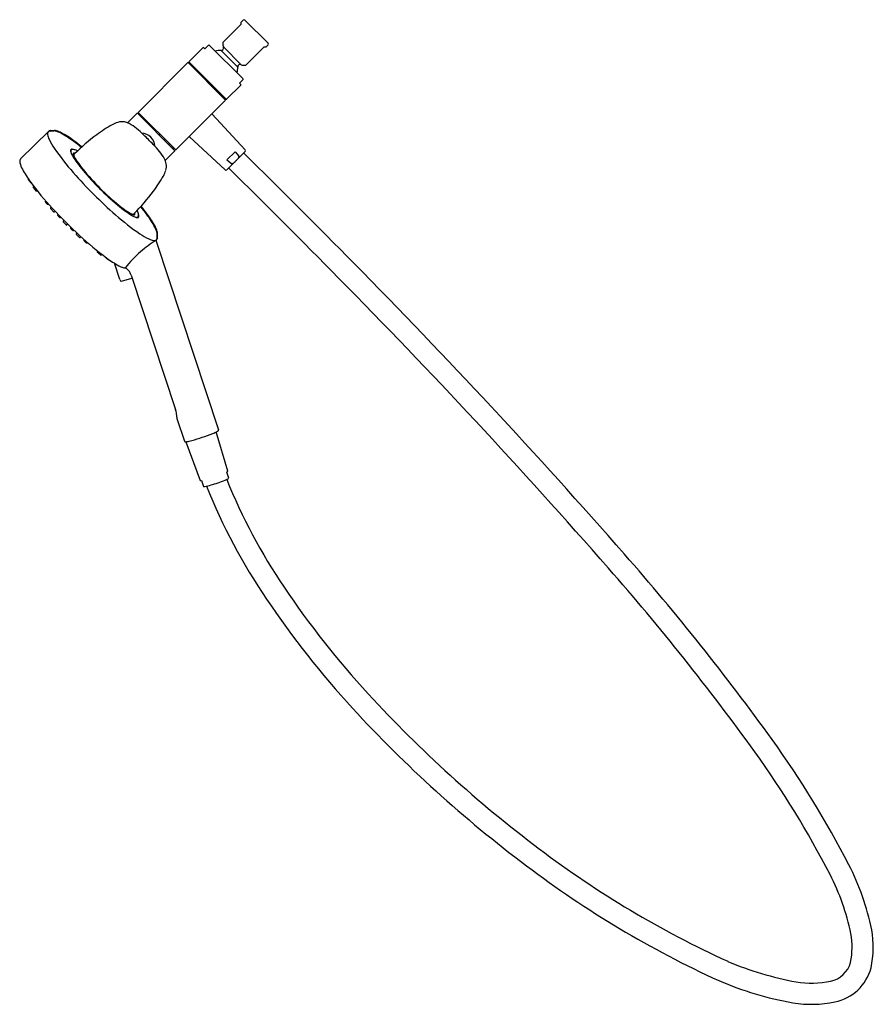
# Model space of a CAD drawing. Units: inches. Extents: x 169.2 to 193.2, y -32 to -4.3.
import ezdxf

# ---------------------------------------------------------------- set-up
doc = ezdxf.new("R2010")
doc.units = ezdxf.units.IN
doc.header["$LTSCALE"] = 0.64311
doc.header["$MEASUREMENT"] = 0
doc.layers.get('0').update_dxf_attribs({"color": 255, "linetype": 'CONTINUOUS'})
doc.layers.get('Defpoints').update_dxf_attribs({"linetype": 'CONTINUOUS'})
doc.styles.get("Standard").update_dxf_attribs({"font": 'txt', "width": 0.8})

msp = doc.modelspace()

# ---------------------------------------------------------------- linework, layer by layer
for p, q in [((175.39, -4.414), (174.886, -4.918)), ((175.39, -4.357), (175.459, -4.288)), ((175.39, -4.357), (175.39, -4.414)), ((175.504, -4.288), (176.159, -4.943)), ((174.479, -4.994), (174.385, -5.088)), ((174.496, -4.994), (175.454, -5.951)), ((176.09, -5.057), (176.159, -4.988)), ((173.932, -5.455), (174.325, -5.062)), ((174.342, -5.062), (174.368, -5.088)), ((174.832, -5.145), (175.303, -5.616)), ((174.9, -5.048), (175.399, -5.548)), ((176.034, -5.057), (175.53, -5.561)), ((176.09, -5.057), (176.034, -5.057)), ((172.504, -6.882), (173.89, -5.497)), ((173.911, -5.497), (174.95, -6.537)), ((173.932, -5.476), (174.971, -6.515)), ((173.984, -5.57), (174.005, -5.549)), ((175.454, -5.968), (175.359, -6.063)), ((175.386, -6.106), (175.359, -6.079)), ((174.993, -6.515), (175.386, -6.122)), ((173.565, -7.943), (174.95, -6.558)), ((174.877, -6.463), (174.898, -6.442)), ((172.462, -6.925), (172.199, -7.188)), ((172.483, -6.925), (173.523, -7.964)), ((172.504, -6.904), (173.544, -7.943)), ((172.537, -6.936), (172.516, -6.957)), ((172.582, -6.981), (172.561, -7.002)), ((172.67, -7.069), (172.649, -7.09)), ((172.793, -7.192), (172.772, -7.213)), ((174.583, -6.943), (175.514, -7.945)), ((169.974, -7.425), (169.182, -8.203)), ((170.018, -7.418), (170.123, -7.417)), ((170.03, -7.406), (170.135, -7.405)), ((172.939, -7.338), (172.918, -7.359)), ((173.11, -7.509), (173.089, -7.53)), ((173.255, -7.654), (173.234, -7.675)), ((173.943, -7.583), (174.944, -8.514)), ((170.607, -7.954), (170.588, -7.972)), ((173.26, -8.248), (173.523, -7.985)), ((173.378, -7.777), (173.357, -7.798)), ((173.466, -7.865), (173.446, -7.887)), ((173.511, -7.91), (173.491, -7.932)), ((175.513, -7.999), (174.998, -8.514)), ((175.233, -8), (175, -8.233)), ((175.233, -8), (175.335, -8.124)), ((175, -8.233), (175.123, -8.336)), ((175.244, -8.266), (175.266, -8.244)), ((169.552, -8.974), (169.537, -8.99)), ((169.636, -9.103), (169.645, -9.094)), ((169.892, -9.388), (169.881, -9.399)), ((169.956, -9.48), (169.965, -9.471)), ((170.05, -9.565), (170.029, -9.586)), ((170.132, -9.695), (170.153, -9.676)), ((170.228, -9.778), (170.239, -9.767)), ((170.306, -9.857), (170.316, -9.847)), ((170.404, -9.937), (170.383, -9.959)), ((172.494, -9.84), (172.476, -9.859)), ((170.511, -10.044), (170.489, -10.065)), ((170.59, -10.142), (170.6, -10.131)), ((170.67, -10.219), (170.681, -10.208)), ((170.752, -10.315), (170.772, -10.295)), ((170.882, -10.397), (170.861, -10.418)), ((170.968, -10.491), (170.976, -10.482)), ((173.001, -10.519), (174.761, -15.843)), ((173.023, -10.473), (173.004, -10.492)), ((173.029, -10.43), (173.03, -10.325)), ((173.042, -10.418), (173.043, -10.312)), ((171.059, -10.556), (171.048, -10.566)), ((171.345, -10.811), (171.354, -10.802)), ((171.473, -10.896), (171.458, -10.91)), ((171.984, -11.6), (171.833, -11.148)), ((172.029, -11.655), (172.32, -11.565)), ((172.295, -11.478), (173.551, -15.269)), ((173.588, -15.523), (173.799, -16.161)), ((175.02, -17.012), (174.698, -15.903)), ((173.839, -16.178), (174.244, -17.268)), ((175.049, -17.21), (174.991, -17.034)), ((174.281, -17.268), (174.339, -17.445))]:
    msp.add_line(p, q)
for centre, radius, start, end in [((175.482, -4.311), 0.032, 45, 135), ((174.488, -5.002), 0.0118, 45, 135), ((175.112, -4.96), 0.23, 169.3012, 202.4597), ((176.136, -4.966), 0.032, 315, 45), ((174.333, -5.07), 0.0118, 45, 135), ((174.376, -5.08), 0.0118, 225, 315), ((174.807, -5.64), 0.496, 87.1677, 106.4037), ((174.835, -5.075), 0.07, 267.1677, 22.4597), ((173.9, -5.508), 0.015, 45, 135), ((173.943, -5.465), 0.015, 135, 225), ((175.372, -5.612), 0.07, 67.5403, 182.8323), ((175.487, -5.335), 0.23, 247.5403, 280.6988), ((174.807, -5.64), 0.496, 343.5963, 2.8323), ((175.368, -6.071), 0.0118, 135, 225), ((175.377, -6.114), 0.0118, 315, 45), ((175.445, -5.96), 0.0118, 315, 45), ((174.94, -6.547), 0.015, 315, 45), ((174.982, -6.505), 0.015, 225, 315), ((172.473, -6.935), 0.015, 45, 135), ((172.515, -6.893), 0.015, 135, 225), ((174.574, -6.951), 0.012, 42.9185, 135), ((172.24, -8.14), 1.018, 108.2491, 118.0991), ((172.042, -7.542), 0.388, 80.3022, 108.1985), ((171.977, -7.74), 0.595, 63.0958, 77.2866), ((171.679, -8.284), 1.215, 50.4568, 62.204), ((170.082, -7.498), 0.139, 162.5989, 188.5308), ((170.007, -7.48), 0.0623, 135.8561, 157.7679), ((170.006, -7.484), 0.0645, 106.1683, 132.9088), ((170.017, -7.469), 0.0619, 105.8875, 133.7332), ((170.018, -7.532), 0.114, 90.294, 105.4485), ((170.03, -7.52), 0.114, 90.294, 105.4485), ((170.116, -7.674), 0.257, 74.4217, 88.4666), ((170.128, -7.662), 0.257, 74.4217, 88.4666), ((169.96, -8.171), 0.778, 62.653, 73.2332), ((169.973, -8.159), 0.778, 62.653, 73.2332), ((168.951, -10.023), 2.887, 53.3894, 61.7515), ((168.964, -10.011), 2.887, 53.3894, 61.7515), ((173.957, -11.064), 4.409, 119.8863, 126.569), ((169.523, -10.735), 4.479, 45.7481, 49.149), ((172.567, -7.881), 0.406, 4.0177, 85.9823), ((170.506, -7.411), 0.572, 190.9182, 204.5834), ((171.841, -6.761), 2.057, 205.5622, 213.6932), ((167.04, -12.677), 6.157, 51.207, 53.8429), ((167.053, -12.665), 6.157, 51.1983, 53.8429), ((174.94, -12.369), 6.042, 126.6861, 134.5483), ((165.049, -15.398), 10.941, 43.9935, 46.0065), ((173.951, -7.574), 0.012, 135, 227.0815), ((175.959, -3.906), 7.067, 214.4327, 221.5046), ((170.675, -7.969), 0.0868, 174.6483, 188.381), ((170.615, -7.962), 0.0267, 138.1771, 175.6891), ((170.773, -7.955), 0.185, 188.2601, 197.85), ((170.625, -7.977), 0.0434, 98.7865, 132.7153), ((170.668, -7.99), 0.0736, 162.8134, 186.669), ((170.746, -7.985), 0.151, 185.1942, 191.2659), ((170.972, -7.893), 0.393, 197.5131, 202.8584), ((170.633, -7.98), 0.0366, 134.3887, 161.6425), ((170.646, -7.994), 0.0563, 112.9855, 133.7169), ((171.452, -7.675), 0.921, 203.7417, 210.375), ((170.632, -8.022), 0.0897, 84.8445, 98.7865), ((170.654, -8.02), 0.0831, 87.5775, 111.5277), ((170.625, -8.095), 0.163, 75.7327, 84.8445), ((170.649, -8.119), 0.182, 74.5066, 87.3405), ((170.694, -8.087), 0.0449, 92.8842, 131.4797), ((170.697, -8.151), 0.109, 77.5938, 92.8842), ((170.597, -8.307), 0.377, 66.7033, 74.4992), ((170.487, -8.57), 0.663, 63.0735, 66.9328), ((169.712, -10.924), 4.479, 40.851, 44.2519), ((172.163, -8.768), 1.215, 27.796, 39.5432), ((173.512, -7.975), 0.015, 315, 45), ((173.554, -7.932), 0.015, 225, 315), ((-31.481, -217.917), 294.751, 44.5492, 45.40203), ((175.485, -7.971), 0.039, 315, 42.9185), ((169.325, -8.278), 0.168, 165.9093, 194.0907), ((169.239, -8.26), 0.0804, 143.0866, 164.1189), ((169.975, -8.103), 0.841, 194.8677, 207.9247), ((169.235, -8.256), 0.0751, 134.4955, 143.0871), ((172.53, -7.025), 2.179, 210.7952, 216.0043), ((170.74, -8.05), 0.0764, 182.0513, 195.961), ((170.976, -7.985), 0.321, 195.4961, 204.326), ((171.791, -7.584), 1.229, 205.7503, 213.9592), ((170.787, -8.109), 0.102, 170.3362, 188.3796), ((170.739, -8.1), 0.053, 134.9421, 170.8544), ((174.436, -5.628), 4.543, 216.1247, 219.7845), ((173.498, -6.424), 3.293, 214.114, 218.9606), ((172.708, -8.471), 0.595, 12.7134, 26.9042), ((175.119, -8.242), 0.0998, 286.0775, 304.2564), ((174.867, -7.892), 0.531, 305.4193, 315.1708), ((174.891, -7.868), 0.531, 314.8292, 324.5807), ((175.242, -8.119), 0.0998, 325.7436, 343.9225), ((175.321, -8.135), 0.0177, 8.1395, 38.1439), ((175.303, -8.137), 0.0363, 343.9225, 7.279), ((172.124, -6.895), 3.306, 208.9868, 216.0518), ((180.427, -0.02), 12.989, 221.2796, 228.7204), ((176.579, -3.868), 7.296, 219.3483, 230.6517), ((177.061, -3.386), 7.995, 220.0915, 229.9085), ((172.308, -8.208), 1.018, 331.9009, 341.7509), ((172.906, -8.405), 0.388, 341.8015, 9.6978), ((174.971, -8.486), 0.039, 227.0815, 315), ((-31.484, -217.921), 294.157, 44.54909, 45.40285), ((175.134, -8.322), 0.0177, 231.8561, 261.8605), ((175.136, -8.303), 0.0363, 262.721, 286.0775), ((169.408, -8.774), 0.0132, 142.4127, 191.2188), ((169.424, -8.77), 0.0296, 191.9807, 206.3294), ((169.527, -8.716), 0.146, 207.4663, 214.1132), ((169.892, -8.463), 0.59, 214.6189, 221.8671), ((176.563, -3.565), 8.856, 216.5677, 222.9888), ((169.685, -8.649), 0.312, 221.7353, 225.6243), ((169.538, -8.799), 0.102, 225.7093, 232.4933), ((169.491, -8.859), 0.0253, 233.2621, 248.7646), ((169.383, -6.49), 4.409, 323.431, 330.1137), ((169.546, -8.998), 0.0123, 136.1279, 173.8024), ((169.549, -8.998), 0.0148, 174.8025, 201.6266), ((169.602, -8.972), 0.0744, 204.9125, 215.0452), ((170.124, -8.592), 0.72, 215.9657, 223.2421), ((169.784, -8.913), 0.253, 223.1203, 227.8037), ((169.64, -9.071), 0.0392, 228.1903, 240.5762), ((169.627, -9.094), 0.0127, 241.6795, 313.141), ((168.079, -5.507), 6.042, 315.4517, 323.3139), ((169.89, -9.408), 0.0123, 136.1944, 178.83), ((169.895, -9.407), 0.0178, 181.6196, 212.545), ((170.153, -9.225), 0.333, 215.1076, 229.2086), ((169.957, -9.452), 0.0336, 230.2397, 246.4028), ((169.948, -9.471), 0.0125, 249.6735, 313.4668), ((170.038, -9.595), 0.0124, 136.8762, 207.0502), ((170.122, -9.541), 0.112, 212.1663, 220.2495), ((170.898, -8.876), 1.133, 220.5558, 225.4614), ((179.835, -0.612), 13.262, 222.682, 227.318), ((170.192, -9.595), 0.126, 225.028, 234.04), ((170.124, -9.686), 0.0122, 240.2611, 313.6531), ((174.82, -6.011), 4.543, 230.2155, 233.8753), ((174.024, -6.95), 3.293, 231.0394, 235.886), ((173.422, -7.918), 2.179, 233.9957, 239.2048), ((172.864, -8.656), 1.229, 236.0408, 244.2497), ((171.877, -9.961), 0.663, 23.0672, 26.9265), ((172.141, -9.85), 0.377, 15.5008, 23.2967), ((167.77, -13.407), 6.157, 36.1571, 38.793), ((167.782, -13.395), 6.157, 36.1571, 38.8017), ((170.237, -9.786), 0.0124, 136.0273, 184.815), ((170.245, -9.784), 0.0203, 188.8277, 215.8479), ((170.552, -9.542), 0.411, 218.0971, 229.3954), ((170.306, -9.829), 0.0338, 229.8499, 247.4985), ((170.297, -9.848), 0.0123, 251.2509, 314.2931), ((170.392, -9.967), 0.0123, 165.2787, 208.6954), ((170.391, -9.967), 0.0118, 136.0062, 165.4311), ((170.418, -9.951), 0.0435, 210.7903, 221.0002), ((170.843, -9.58), 0.607, 221.1215, 224.4929), ((176.541, -4.488), 7.067, 228.4954, 235.5673), ((172.772, -8.995), 0.921, 239.625, 246.2583), ((172.338, -9.66), 0.102, 261.6204, 279.6638), ((172.462, -9.471), 0.321, 245.674, 254.5039), ((172.347, -9.708), 0.053, 279.1456, 315.0579), ((172.397, -9.707), 0.0764, 254.039, 267.9487), ((172.361, -9.754), 0.0449, 318.5203, 357.1158), ((172.554, -9.476), 0.393, 247.1416, 252.4869), ((172.296, -9.751), 0.109, 357.1158, 12.4062), ((172.462, -9.702), 0.151, 258.7341, 264.8058), ((172.493, -9.675), 0.185, 252.15, 261.7399), ((172.457, -9.779), 0.0736, 263.331, 287.1866), ((172.479, -9.772), 0.0868, 261.619, 275.3517), ((172.467, -9.815), 0.0366, 288.3575, 315.6113), ((172.485, -9.832), 0.0267, 274.3109, 311.8229), ((172.453, -9.801), 0.0563, 316.2831, 337.0145), ((172.471, -9.822), 0.0434, 317.2847, 351.2135), ((172.328, -9.798), 0.182, 2.6595, 15.4934), ((172.427, -9.793), 0.0831, 338.4723, 2.4225), ((172.352, -9.822), 0.163, 5.1555, 14.2673), ((172.425, -9.815), 0.0897, 351.2135, 5.1555), ((170.424, -11.496), 2.887, 28.2485, 36.6106), ((170.437, -11.484), 2.887, 28.2485, 36.6106), ((171.506, -8.942), 1.527, 224.1389, 225.8611), ((170.867, -9.605), 0.607, 225.5071, 228.8785), ((170.497, -10.029), 0.0435, 228.9998, 239.2097), ((170.48, -10.056), 0.0123, 241.3046, 284.7213), ((170.481, -10.056), 0.0118, 284.5689, 313.9938), ((170.599, -10.15), 0.0123, 135.7069, 198.7491), ((170.619, -10.141), 0.0338, 202.5015, 220.1501), ((170.905, -9.895), 0.411, 220.6046, 231.9029), ((170.663, -10.202), 0.0203, 234.1521, 261.1723), ((170.661, -10.21), 0.0124, 265.185, 313.9727), ((172.276, -10.487), 0.778, 16.7668, 27.347), ((172.288, -10.475), 0.778, 16.7668, 27.347), ((172.774, -10.332), 0.257, 1.5334, 15.5783), ((172.786, -10.319), 0.257, 1.5334, 15.5783), ((170.761, -10.323), 0.0122, 136.3469, 209.7389), ((170.852, -10.255), 0.126, 215.96, 224.972), ((171.571, -9.549), 1.133, 224.5386, 229.4442), ((170.907, -10.325), 0.112, 229.7505, 237.8337), ((176.883, -3.884), 8.856, 227.0112, 233.4323), ((170.853, -10.409), 0.0124, 242.9498, 313.1238), ((170.977, -10.5), 0.0125, 136.5332, 200.3265), ((170.996, -10.491), 0.0336, 203.5972, 219.7603), ((171.222, -10.294), 0.333, 220.7914, 234.8924), ((173.686, -8.606), 2.057, 236.3068, 244.4378), ((175.367, -14.085), 4.3, 123.3369, 130.6411), ((173.037, -9.941), 0.572, 245.4166, 259.0818), ((172.949, -10.366), 0.139, 261.4692, 287.4011), ((172.967, -10.441), 0.0623, 292.2321, 314.1439), ((173.032, -10.509), 0.0326, 162.3339, 198.691), ((173.025, -10.507), 0.0256, 145.6826, 162.909), ((172.963, -10.441), 0.0645, 317.0912, 343.8317), ((172.978, -10.43), 0.0619, 316.2668, 344.1125), ((172.916, -10.429), 0.114, 344.5515, 359.706), ((172.928, -10.417), 0.114, 344.5515, 359.706), ((171.04, -10.552), 0.0178, 237.455, 268.3804), ((171.039, -10.557), 0.0123, 271.17, 313.8056), ((171.354, -10.82), 0.0127, 136.859, 208.3205), ((171.377, -10.807), 0.0392, 209.4238, 221.8097), ((174.646, -13.244), 3.193, 130.6411, 142.0446), ((171.535, -10.663), 0.253, 222.1963, 226.8797), ((171.855, -10.323), 0.72, 226.7579, 234.0343), ((171.475, -10.845), 0.0744, 234.9548, 245.0875), ((171.449, -10.899), 0.0148, 248.3734, 275.1975), ((171.449, -10.901), 0.0123, 276.1976, 313.8721), ((171.588, -10.956), 0.0253, 201.2354, 216.7379), ((171.649, -10.909), 0.102, 217.5067, 224.2907), ((171.799, -10.762), 0.312, 224.3757, 228.2647), ((171.985, -10.556), 0.59, 228.1329, 235.3811), ((173.552, -8.324), 3.306, 233.9482, 241.0132), ((171.731, -10.92), 0.146, 235.8868, 242.5337), ((171.677, -11.023), 0.0296, 243.6706, 258.0193), ((171.674, -11.039), 0.0132, 258.7812, 307.5873), ((172.471, -10.218), 1.126, 242.4197, 247.0164), ((172.138, -11.001), 0.275, 247.304, 253.9239), ((172.259, -10.551), 0.74, 254.5335, 258.6976), ((172.099, -11.369), 0.0929, 62.4642, 80.8113), ((172.011, -11.537), 0.283, 54.4624, 62.3872), ((171.963, -11.591), 0.354, 42.0894, 53.2222), ((171.93, -11.598), 0.384, 18.1232, 39.5836), ((43.197, -144.666), 190.145, 41.22893, 44.6051), ((172.258, -11.51), 0.289, 198.2087, 207.1565), ((172.028, -11.627), 0.0306, 208.5877, 236.3791), ((172.023, -11.634), 0.0225, 237.8041, 286.6741), ((172.316, -11.554), 0.0122, 287.1941, 303.1995), ((43.197, -144.666), 189.546, 41.22875, 44.6051), ((172.941, -15.47), 0.643, 7.0765, 18.2214), ((172.754, -15.489), 0.83, 0.0982, 6.8091), ((173.771, -15.488), 0.186, 179.8308, 190.6977), ((172.471, -10.533), 5.816, 285.3119, 291.4457), ((174.281, -15.07), 0.931, 289.8564, 298.0988), ((174.584, -15.638), 0.288, 298.0988, 304.1027), ((174.72, -15.839), 0.0452, 304.1027, 335.698), ((174.739, -15.85), 0.0227, 341.4465, 18.1577), ((173.821, -16.154), 0.0228, 198.2975, 244.1826), ((173.827, -16.141), 0.0374, 244.1826, 271.5417), ((173.823, -15.922), 0.256, 271.0717, 279.4719), ((173.529, -14.388), 1.818, 280.6707, 285.2323), ((174.892, -16.842), 0.215, 297.3095, 303.9631), ((174.885, -16.984), 0.28, 294.9497, 306.0378), ((175.002, -17.004), 0.02, 302.9728, 338.4314), ((174.252, -17.259), 0.0125, 230.0532, 271.4867), ((174.25, -17.087), 0.184, 270.69, 279.5624), ((174.333, -17.121), 0.324, 271.1153, 284.0408), ((173.75, -14.642), 2.87, 283.3288, 287.1439), ((190.189, -11.097), 16.992, 201.8933, 214.0627), ((173.146, -12.645), 4.957, 287.008, 289.4626), ((173.926, -14.815), 2.651, 289.1881, 293.9583), ((190.189, -11.097), 16.393, 202.0181, 214.0653), ((133.873, -65.295), 69.638, 35.78704, 41.28483), ((133.873, -65.295), 69.039, 35.78704, 41.28483), ((198.018, -5.844), 25.821, 213.99, 222.4974), ((198.018, -5.844), 26.419, 213.99, 222.4974), ((205.034, 0.637), 35.372, 222.5601, 233.1141), ((205.033, 0.636), 35.97, 222.559, 233.11), ((167.806, -40.833), 27.807, 27.2382, 35.787), ((167.806, -40.833), 27.208, 27.2382, 35.787), ((200.845, -5.152), 28.228, 232.8618, 245.4465), ((200.845, -5.152), 28.827, 232.8618, 245.4465), ((186.255, -31.336), 7.056, 11.4312, 27.2382), ((186.251, -31.338), 6.463, 11.5271, 27.235), ((190.504, -30.431), 2.713, 347.5993, 10.4916), ((190.481, -30.433), 2.138, 348.551, 10.4288), ((192.678, -22.453), 9.102, 246.9548, 259.6777), ((191.866, -30.666), 0.735, 281.6708, 344.8802), ((191.866, -30.666), 1.334, 281.6708, 344.8802), ((192.671, -22.476), 9.676, 246.8434, 259.7579), ((191.475, -28.777), 2.664, 260.7602, 281.694), ((191.475, -28.777), 3.263, 260.7602, 281.6897)]:
    msp.add_arc(centre, radius, start, end)

# ---------------------------------------------------------------- texts
at = {"layer": 'Defpoints'}
for tag, p, s in [('MODELNUMBER', (175.832, -4.612), 'K-23218-G'), ('TRADENAME', (175.832, -4.614), 'AWAKEN'), ('PRODUCT', (175.832, -4.616), 'SHOWER COMBO KIT')]:
    msp.add_attdef(tag, p, s, height=0.001, dxfattribs=at)

doc.saveas('drawing.dxf')
